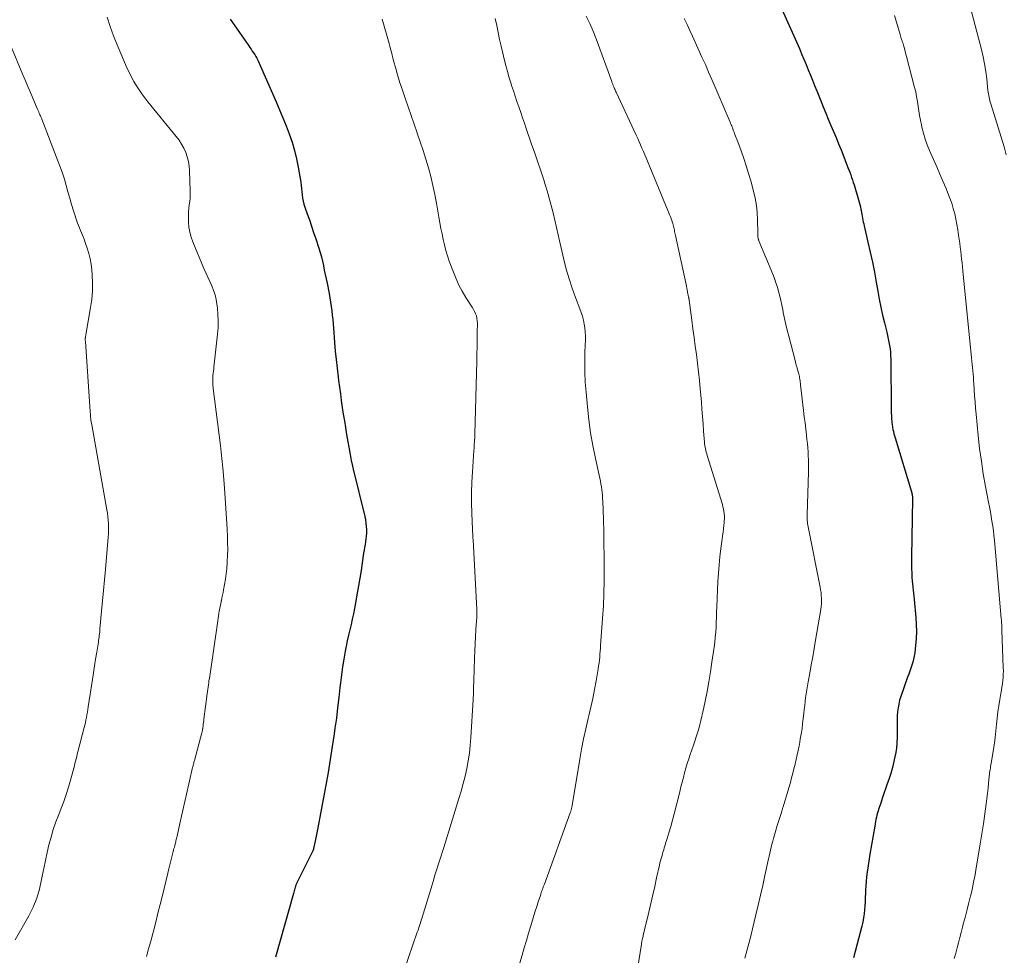
# Model space of a CAD drawing. Units: feet. Extents: x 2005000 to 2010040, y 570000 to 575000.
# Drawn here: x 2006210 to 2006379, y 570268 to 570429 of the extents above; entities that cross this region are included whole.
import ezdxf

# ---------------------------------------------------------------- set-up
doc = ezdxf.new("R2010")
doc.units = ezdxf.units.FT
doc.header["$LTSCALE"] = 100
doc.header["$MEASUREMENT"] = 0
doc.layers.add('CONTOUR INDEX', color=32, linetype='Continuous', lineweight=25)
doc.layers.add('CONTOUR INTERMEDIATE', color=40, linetype='Continuous', lineweight=15)

msp = doc.modelspace()

# ---------------------------------------------------------------- linework, layer by layer
at = {"layer": 'CONTOUR INDEX', "flags": 128}
for points, elevation in [([(2006341.02, 570431.18), (2006344.03, 570424.37), (2006344.42, 570423.46), (2006344.81, 570422.56), (2006345.18, 570421.65), (2006345.55, 570420.73), (2006345.92, 570419.82), (2006346.28, 570418.91), (2006346.65, 570417.99), (2006347.02, 570417.08), (2006347.71, 570415.37), (2006348.14, 570414.31), (2006348.57, 570413.25), (2006349.01, 570412.19), (2006349.46, 570411.13), (2006349.91, 570410.08), (2006350.35, 570409.02), (2006350.78, 570407.96), (2006351.21, 570406.89), (2006352.22, 570404.32), (2006352.39, 570403.9), (2006352.56, 570403.47), (2006352.72, 570403.04), (2006352.87, 570402.61), (2006353.02, 570402.17), (2006353.17, 570401.74), (2006353.31, 570401.3), (2006353.45, 570400.86), (2006354.21, 570398.32), (2006354.33, 570397.91), (2006354.44, 570397.49), (2006354.54, 570397.07), (2006354.62, 570396.65), (2006354.66, 570396.47), (2006354.72, 570396.14), (2006354.78, 570395.81), (2006354.84, 570395.47), (2006354.91, 570395.14), (2006354.97, 570394.8), (2006355.04, 570394.47), (2006355.11, 570394.14), (2006355.19, 570393.81), (2006355.85, 570391.02), (2006356.24, 570389.29), (2006356.61, 570387.56), (2006356.95, 570385.82), (2006357.27, 570384.08), (2006357.53, 570382.55), (2006357.78, 570381.17), (2006358.06, 570379.8), (2006358.36, 570378.43), (2006358.69, 570377.07), (2006359.08, 570375.49), (2006359.22, 570374.92), (2006359.34, 570374.34), (2006359.46, 570373.77), (2006359.57, 570373.19), (2006359.65, 570372.61), (2006359.72, 570372.02), (2006359.76, 570371.44), (2006359.78, 570370.85), (2006359.85, 570362.11), (2006359.86, 570361.8), (2006359.87, 570361.48), (2006359.88, 570361.16), (2006359.9, 570360.85), (2006359.91, 570360.6), (2006359.92, 570360.41), (2006359.94, 570360.21), (2006359.95, 570360.02), (2006359.97, 570359.82), (2006360, 570359.63), (2006360.02, 570359.43), (2006360.06, 570359.24), (2006360.09, 570359.04), (2006360.16, 570358.69), (2006360.23, 570358.33), (2006360.32, 570357.96), (2006360.41, 570357.6), (2006360.51, 570357.24), (2006363.34, 570347.94), (2006363.39, 570347.79), (2006363.42, 570347.64), (2006363.45, 570347.49), (2006363.48, 570347.33), (2006363.5, 570347.18), (2006363.51, 570347.02), (2006363.52, 570346.86), (2006363.52, 570346.71), (2006363.37, 570336.68), (2006363.36, 570336.01), (2006363.36, 570335.33), (2006363.37, 570334.65), (2006363.39, 570333.97), (2006363.4, 570333.69), (2006363.42, 570333.16), (2006363.45, 570332.62), (2006363.5, 570332.08), (2006363.56, 570331.54), (2006363.62, 570331), (2006363.68, 570330.47), (2006363.73, 570329.93), (2006363.79, 570329.39), (2006364.09, 570326.26), (2006364.17, 570325.06), (2006364.2, 570323.86), (2006364.15, 570322.67), (2006364.05, 570321.47), (2006363.9, 570320.17), (2006363.82, 570319.62), (2006363.72, 570319.09), (2006363.58, 570318.56), (2006363.42, 570318.04), (2006363.24, 570317.52), (2006363.06, 570317), (2006362.88, 570316.48), (2006362.69, 570315.96), (2006361.51, 570312.65), (2006361.31, 570312), (2006361.15, 570311.34), (2006361.03, 570310.68), (2006360.95, 570310.01), (2006360.91, 570309.33), (2006360.88, 570308.65), (2006360.88, 570307.97), (2006360.89, 570307.29), (2006360.9, 570306.65), (2006360.9, 570305.66), (2006360.85, 570304.67), (2006360.74, 570303.68), (2006360.59, 570302.7), (2006360.56, 570302.53), (2006360.33, 570301.47), (2006360.08, 570300.42), (2006359.78, 570299.38), (2006359.44, 570298.35), (2006359.18, 570297.58), (2006358.89, 570296.75), (2006358.61, 570295.92), (2006358.32, 570295.09), (2006358.04, 570294.26), (2006357.73, 570293.33), (2006357.61, 570292.96), (2006357.5, 570292.59), (2006357.4, 570292.21), (2006357.31, 570291.84), (2006357.23, 570291.46), (2006357.15, 570291.08), (2006357.08, 570290.69), (2006357.01, 570290.31), (2006356.19, 570285.45), (2006356.06, 570284.67), (2006355.94, 570283.89), (2006355.82, 570283.12), (2006355.7, 570282.34), (2006355.6, 570281.56), (2006355.52, 570280.77), (2006355.47, 570279.99), (2006355.43, 570279.2), (2006355.42, 570278.73), (2006355.39, 570278.01), (2006355.36, 570277.3), (2006355.32, 570276.58), (2006355.27, 570275.87), (2006355.2, 570275.16), (2006355.1, 570274.46), (2006354.97, 570273.76), (2006354.81, 570273.06), (2006353.66, 570268.68), (2006353.38, 570267.6)], 940), ([(2006245.91, 570429.45), (2006249.12, 570424.86), (2006249.32, 570424.56), (2006249.53, 570424.26), (2006249.74, 570423.96), (2006249.95, 570423.66), (2006250.15, 570423.36), (2006250.34, 570423.04), (2006250.51, 570422.72), (2006250.67, 570422.39), (2006253.83, 570415.19), (2006254.42, 570413.82), (2006254.99, 570412.44), (2006255.55, 570411.05), (2006256.1, 570409.65), (2006256.59, 570408.24), (2006257.02, 570406.82), (2006257.37, 570405.37), (2006257.66, 570403.91), (2006258.09, 570401.34), (2006258.17, 570400.79), (2006258.24, 570400.24), (2006258.29, 570399.7), (2006258.34, 570399.15), (2006258.39, 570398.6), (2006258.48, 570398.06), (2006258.62, 570397.53), (2006258.78, 570397.01), (2006259.19, 570395.9), (2006259.57, 570394.83), (2006259.95, 570393.75), (2006260.31, 570392.68), (2006260.67, 570391.59), (2006261.2, 570389.95), (2006261.43, 570389.21), (2006261.64, 570388.46), (2006261.83, 570387.71), (2006261.99, 570386.95), (2006262.15, 570386.19), (2006262.31, 570385.44), (2006262.46, 570384.68), (2006262.62, 570383.92), (2006262.98, 570382.13), (2006263.12, 570381.39), (2006263.24, 570380.66), (2006263.35, 570379.92), (2006263.44, 570379.18), (2006263.52, 570378.43), (2006263.59, 570377.69), (2006263.66, 570376.94), (2006263.72, 570376.2), (2006263.91, 570373.72), (2006264.04, 570372.23), (2006264.18, 570370.75), (2006264.34, 570369.27), (2006264.52, 570367.79), (2006264.6, 570367.17), (2006264.75, 570366), (2006264.91, 570364.84), (2006265.07, 570363.67), (2006265.24, 570362.51), (2006265.42, 570361.35), (2006265.6, 570360.18), (2006265.79, 570359.02), (2006265.99, 570357.86), (2006266.59, 570354.37), (2006266.65, 570354.03), (2006266.71, 570353.7), (2006266.78, 570353.37), (2006266.85, 570353.04), (2006266.87, 570352.93), (2006266.93, 570352.65), (2006267, 570352.38), (2006267.06, 570352.1), (2006267.13, 570351.83), (2006269.12, 570343.67), (2006269.23, 570343.12), (2006269.33, 570342.56), (2006269.38, 570342), (2006269.41, 570341.44), (2006269.41, 570341.3), (2006269.41, 570340.8), (2006269.38, 570340.31), (2006269.33, 570339.82), (2006269.25, 570339.33), (2006269.16, 570338.84), (2006269.08, 570338.35), (2006269, 570337.86), (2006268.92, 570337.36), (2006268.68, 570335.71), (2006268.48, 570334.39), (2006268.27, 570333.08), (2006268.06, 570331.76), (2006267.83, 570330.45), (2006267.55, 570328.79), (2006267.37, 570327.85), (2006267.18, 570326.92), (2006266.97, 570325.99), (2006266.75, 570325.06), (2006266.52, 570324.14), (2006266.31, 570323.21), (2006266.11, 570322.28), (2006265.92, 570321.35), (2006265.75, 570320.49), (2006265.5, 570319.12), (2006265.28, 570317.75), (2006265.09, 570316.37), (2006264.92, 570314.99), (2006264.84, 570314.22), (2006264.65, 570312.46), (2006264.44, 570310.7), (2006264.22, 570308.93), (2006263.98, 570307.17), (2006263.85, 570306.24), (2006263.52, 570304.01), (2006263.17, 570301.79), (2006262.79, 570299.57), (2006262.4, 570297.35), (2006260.97, 570289.71), (2006260.87, 570289.15), (2006260.76, 570288.59), (2006260.64, 570288.02), (2006260.52, 570287.46), (2006260.31, 570286.45), (2006260.29, 570286.39), (2006260.28, 570286.34), (2006260.26, 570286.29), (2006260.25, 570286.24), (2006260.23, 570286.19), (2006260.21, 570286.14), (2006260.18, 570286.09), (2006260.16, 570286.04), (2006257.42, 570280.52), (2006257.38, 570280.43), (2006257.34, 570280.34), (2006257.3, 570280.25), (2006257.26, 570280.15), (2006257.22, 570280.06), (2006257.19, 570279.97), (2006257.16, 570279.87), (2006257.13, 570279.77), (2006257.07, 570279.55), (2006257.01, 570279.34), (2006256.95, 570279.13), (2006256.89, 570278.92)], 960), ([(2006256.89, 570278.92), (2006256.83, 570278.71), (2006253.71, 570267.7)], 960)]:
    msp.add_lwpolyline(points, dxfattribs=dict(at, elevation=elevation))
at = {"layer": 'CONTOUR INTERMEDIATE', "flags": 128}
for points, elevation in [([(2006373.53, 570431.39), (2006375.4, 570424.24), (2006375.69, 570422.98), (2006375.95, 570421.72), (2006376.16, 570420.44), (2006376.32, 570419.15), (2006376.53, 570417.17), (2006376.57, 570416.87), (2006376.61, 570416.58), (2006376.66, 570416.28), (2006376.71, 570415.99), (2006376.77, 570415.69), (2006376.84, 570415.4), (2006376.91, 570415.11), (2006377, 570414.83), (2006379.31, 570407.42), (2006379.68, 570406.08)], 932), ([(2006224.74, 570429.78), (2006225.23, 570428.18), (2006225.8, 570426.6), (2006226.43, 570425.05), (2006228.19, 570420.97), (2006228.55, 570420.2), (2006228.92, 570419.44), (2006229.34, 570418.7), (2006229.77, 570417.97), (2006230.23, 570417.26), (2006230.71, 570416.56), (2006231.22, 570415.88), (2006231.74, 570415.21), (2006236.63, 570409.21), (2006237.11, 570408.56), (2006237.55, 570407.89), (2006237.93, 570407.18), (2006238.27, 570406.45), (2006238.53, 570405.69), (2006238.74, 570404.92), (2006238.86, 570404.13), (2006238.93, 570403.33), (2006239.02, 570399.77), (2006239.02, 570399.19), (2006239, 570398.6), (2006238.95, 570398.02), (2006238.88, 570397.45), (2006238.81, 570396.87), (2006238.76, 570396.29), (2006238.74, 570395.7), (2006238.73, 570395.12), (2006238.74, 570394.49), (2006238.81, 570393.61), (2006238.94, 570392.73), (2006239.17, 570391.88), (2006239.47, 570391.04), (2006241.41, 570386.48), (2006241.74, 570385.71), (2006242.07, 570384.95), (2006242.41, 570384.19), (2006242.76, 570383.44), (2006243.07, 570382.68), (2006243.33, 570381.9), (2006243.52, 570381.1), (2006243.65, 570380.28), (2006243.73, 570379.67), (2006243.82, 570378.54), (2006243.87, 570377.41), (2006243.83, 570376.27), (2006243.75, 570375.14), (2006243.12, 570369.45), (2006243.08, 570369.1), (2006243.04, 570368.74), (2006243, 570368.38), (2006242.96, 570368.02), (2006242.94, 570367.81), (2006242.92, 570367.55), (2006242.91, 570367.29), (2006242.91, 570367.04), (2006242.91, 570366.78), (2006242.93, 570366.52), (2006242.95, 570366.26), (2006242.98, 570366), (2006243.01, 570365.75), (2006244.24, 570355.91), (2006244.31, 570355.36), (2006244.38, 570354.81), (2006244.44, 570354.26), (2006244.5, 570353.7), (2006244.55, 570353.15), (2006244.6, 570352.6), (2006244.65, 570352.04), (2006244.7, 570351.49), (2006244.94, 570348.6), (2006245.07, 570346.84), (2006245.19, 570345.08), (2006245.29, 570343.32), (2006245.38, 570341.56), (2006245.45, 570340.16), (2006245.48, 570339.1), (2006245.49, 570338.04), (2006245.47, 570336.98), (2006245.42, 570335.92), (2006245.41, 570335.68), (2006245.34, 570334.74), (2006245.24, 570333.81), (2006245.11, 570332.88), (2006244.95, 570331.95), (2006244.78, 570331.04), (2006244.69, 570330.57), (2006244.6, 570330.1), (2006244.5, 570329.64), (2006244.4, 570329.17), (2006244.38, 570329.08), (2006244.29, 570328.66), (2006244.2, 570328.24), (2006244.12, 570327.82), (2006244.05, 570327.4), (2006243.98, 570326.98), (2006243.91, 570326.56), (2006243.84, 570326.14), (2006243.78, 570325.71), (2006242.39, 570316.15), (2006242.33, 570315.77), (2006242.27, 570315.39), (2006242.22, 570315.02), (2006242.16, 570314.64), (2006242.11, 570314.27), (2006242.05, 570313.89), (2006242, 570313.51), (2006241.95, 570313.14), (2006241.39, 570308.77), (2006241.36, 570308.47), (2006241.32, 570308.18), (2006241.28, 570307.88), (2006241.25, 570307.59), (2006241.21, 570307.2), (2006241.19, 570307.1), (2006241.18, 570307), (2006241.16, 570306.9), (2006241.14, 570306.8), (2006241.12, 570306.7), (2006241.1, 570306.6), (2006241.07, 570306.5), (2006241.05, 570306.4), (2006239.76, 570301.63), (2006239.72, 570301.48), (2006239.68, 570301.32), (2006239.64, 570301.17), (2006239.6, 570301.01), (2006239.56, 570300.86), (2006239.53, 570300.7), (2006239.49, 570300.55), (2006239.45, 570300.39), (2006238.39, 570295.82), (2006238.1, 570294.55), (2006237.81, 570293.28), (2006237.52, 570292.01), (2006237.24, 570290.73), (2006236.76, 570288.59), (2006236.72, 570288.39), (2006236.67, 570288.19), (2006236.63, 570287.98), (2006236.58, 570287.78), (2006236.54, 570287.58), (2006236.49, 570287.38), (2006236.44, 570287.18), (2006236.39, 570286.99), (2006236.36, 570286.91), (2006236.3, 570286.67), (2006236.23, 570286.43), (2006236.17, 570286.19), (2006236.11, 570285.95), (2006235.87, 570285.02), (2006235.69, 570284.32), (2006235.51, 570283.62), (2006235.34, 570282.91), (2006235.17, 570282.21), (2006234.24, 570278.35), (2006233.86, 570276.81), (2006233.48, 570275.27), (2006233.1, 570273.73), (2006232.7, 570272.19), (2006232.59, 570271.77), (2006232.24, 570270.44), (2006231.87, 570269.12), (2006231.48, 570267.81)], 964), ([(2006272.11, 570429.47), (2006273.3, 570425.27), (2006273.44, 570424.77), (2006273.58, 570424.27), (2006273.71, 570423.77), (2006273.83, 570423.27), (2006273.95, 570422.77), (2006274.08, 570422.27), (2006274.22, 570421.77), (2006274.36, 570421.27), (2006274.51, 570420.75), (2006274.73, 570420), (2006274.95, 570419.25), (2006275.19, 570418.5), (2006275.44, 570417.75), (2006276.08, 570415.83), (2006276.59, 570414.33), (2006277.1, 570412.82), (2006277.63, 570411.33), (2006278.16, 570409.83), (2006278.17, 570409.79), (2006278.69, 570408.31), (2006279.18, 570406.82), (2006279.64, 570405.32), (2006280.08, 570403.82), (2006280.48, 570402.3), (2006280.85, 570400.78), (2006281.17, 570399.24), (2006281.47, 570397.7), (2006281.9, 570395.3), (2006282.08, 570394.34), (2006282.25, 570393.38), (2006282.44, 570392.43), (2006282.63, 570391.47), (2006282.85, 570390.52), (2006283.09, 570389.58), (2006283.38, 570388.65), (2006283.69, 570387.73), (2006284.39, 570385.82), (2006284.85, 570384.7), (2006285.36, 570383.59), (2006285.93, 570382.52), (2006286.55, 570381.48), (2006287.42, 570380.13), (2006287.64, 570379.77), (2006287.84, 570379.41), (2006288.03, 570379.03), (2006288.21, 570378.66), (2006288.35, 570378.27), (2006288.46, 570377.87), (2006288.51, 570377.46), (2006288.54, 570377.05), (2006288.52, 570375.42), (2006288.5, 570374.18), (2006288.48, 570372.94), (2006288.45, 570371.71), (2006288.42, 570370.47), (2006288.1, 570357.96), (2006288.08, 570357.59), (2006288.07, 570357.23), (2006288.05, 570356.87), (2006288.03, 570356.51), (2006288, 570356.15), (2006287.98, 570355.79), (2006287.95, 570355.42), (2006287.93, 570355.06), (2006287.68, 570351.37), (2006287.6, 570349.6), (2006287.54, 570347.83), (2006287.54, 570346.06), (2006287.58, 570344.28), (2006287.69, 570341.45), (2006287.71, 570341.09), (2006287.72, 570340.73), (2006287.74, 570340.38), (2006287.77, 570340.02), (2006287.79, 570339.66), (2006287.82, 570339.3), (2006287.84, 570338.95), (2006287.86, 570338.59), (2006288.42, 570327.65), (2006288.43, 570327.48), (2006288.43, 570327.31), (2006288.44, 570327.15), (2006288.44, 570326.98), (2006288.43, 570326.81), (2006288.43, 570326.64), (2006288.42, 570326.47), (2006288.42, 570326.31), (2006288.29, 570324.19), (2006288.22, 570322.96), (2006288.16, 570321.73), (2006288.11, 570320.51), (2006288.05, 570319.28), (2006287.9, 570315.33), (2006287.89, 570314.93), (2006287.88, 570314.53), (2006287.87, 570314.12), (2006287.86, 570313.72), (2006287.85, 570313.32), (2006287.84, 570312.91), (2006287.82, 570312.51), (2006287.8, 570312.11), (2006287.41, 570305.56), (2006287.31, 570304.22), (2006287.16, 570302.89), (2006286.95, 570301.57), (2006286.71, 570300.25), (2006286.41, 570298.94), (2006286.09, 570297.64), (2006285.74, 570296.35), (2006285.36, 570295.06), (2006282.72, 570286.62), (2006282.5, 570285.91), (2006282.28, 570285.2), (2006282.05, 570284.49), (2006281.83, 570283.78), (2006281.6, 570283.08), (2006281.38, 570282.37), (2006281.16, 570281.66), (2006280.94, 570280.95), (2006278.95, 570274.39), (2006278.85, 570274.08), (2006278.76, 570273.78), (2006278.66, 570273.47), (2006278.56, 570273.16), (2006278.54, 570273.11), (2006278.45, 570272.83), (2006278.36, 570272.55), (2006278.26, 570272.27), (2006278.16, 570271.99), (2006275.89, 570265.49)], 956), ([(2006291.62, 570429.58), (2006291.86, 570428.35), (2006292.1, 570427.15), (2006292.36, 570425.96), (2006292.63, 570424.77), (2006292.91, 570423.59), (2006293.16, 570422.56), (2006293.43, 570421.48), (2006293.72, 570420.41), (2006294.03, 570419.35), (2006294.35, 570418.28), (2006294.43, 570418.04), (2006294.73, 570417.11), (2006295.03, 570416.17), (2006295.34, 570415.24), (2006295.66, 570414.31), (2006295.99, 570413.38), (2006296.31, 570412.45), (2006296.63, 570411.53), (2006296.95, 570410.6), (2006297.88, 570407.9), (2006298.41, 570406.36), (2006298.93, 570404.81), (2006299.45, 570403.27), (2006299.96, 570401.72), (2006300.16, 570401.1), (2006300.56, 570399.85), (2006300.92, 570398.6), (2006301.26, 570397.34), (2006301.57, 570396.08), (2006301.87, 570394.81), (2006302.17, 570393.54), (2006302.46, 570392.26), (2006302.75, 570390.99), (2006303.44, 570388.01), (2006303.86, 570386.35), (2006304.33, 570384.69), (2006304.87, 570383.06), (2006305.46, 570381.44), (2006306.21, 570379.51), (2006306.44, 570378.86), (2006306.64, 570378.21), (2006306.81, 570377.55), (2006306.95, 570376.88), (2006307.04, 570376.2), (2006307.11, 570375.52), (2006307.14, 570374.84), (2006307.14, 570374.16), (2006307.06, 570372.06), (2006307.03, 570370.32), (2006307.05, 570368.59), (2006307.13, 570366.86), (2006307.26, 570365.12), (2006307.5, 570362.61), (2006307.75, 570360.37), (2006308.05, 570358.14), (2006308.44, 570355.93), (2006308.88, 570353.72), (2006309.64, 570350.29), (2006309.74, 570349.81), (2006309.83, 570349.31), (2006309.91, 570348.82), (2006309.98, 570348.33), (2006310.04, 570347.83), (2006310.09, 570347.33), (2006310.12, 570346.83), (2006310.15, 570346.33), (2006310.24, 570343.17), (2006310.3, 570341.08), (2006310.35, 570339), (2006310.38, 570336.92), (2006310.4, 570334.83), (2006310.4, 570334.71), (2006310.39, 570332.56), (2006310.35, 570330.41), (2006310.25, 570328.27), (2006310.12, 570326.12), (2006309.77, 570321.46), (2006309.74, 570320.96), (2006309.7, 570320.45), (2006309.65, 570319.95), (2006309.61, 570319.44), (2006309.56, 570318.94), (2006309.5, 570318.44), (2006309.43, 570317.94), (2006309.36, 570317.44), (2006309.01, 570315.37), (2006308.74, 570313.85), (2006308.44, 570312.32), (2006308.1, 570310.81), (2006307.74, 570309.3), (2006307.63, 570308.84), (2006307.21, 570307.1), (2006306.83, 570305.35), (2006306.48, 570303.6), (2006306.17, 570301.84), (2006304.78, 570293.53), (2006304.76, 570293.42), (2006304.74, 570293.3), (2006304.71, 570293.18), (2006304.68, 570293.06), (2006304.65, 570292.95), (2006304.62, 570292.83), (2006304.58, 570292.72), (2006304.55, 570292.61), (2006300.07, 570280.31), (2006299.98, 570280.07), (2006299.89, 570279.82), (2006299.8, 570279.57), (2006299.72, 570279.33), (2006299.64, 570279.08), (2006299.55, 570278.83), (2006299.47, 570278.58), (2006299.39, 570278.33), (2006299.02, 570277.25), (2006298.76, 570276.46), (2006298.5, 570275.66), (2006298.26, 570274.87), (2006298.01, 570274.07), (2006297.74, 570273.13), (2006297.36, 570271.86), (2006296.98, 570270.6), (2006296.61, 570269.33), (2006296.23, 570268.06), (2006294.77, 570263.1)], 952), ([(2006307.29, 570429.96), (2006307.91, 570428.68), (2006308.47, 570427.38), (2006308.99, 570426.05), (2006311.68, 570418.7), (2006311.72, 570418.59), (2006311.76, 570418.47), (2006311.81, 570418.36), (2006311.85, 570418.25), (2006311.89, 570418.13), (2006311.93, 570418.02), (2006311.98, 570417.91), (2006312.03, 570417.8), (2006312.1, 570417.63), (2006312.19, 570417.44), (2006312.28, 570417.24), (2006312.36, 570417.05), (2006312.45, 570416.86), (2006315.91, 570409.42), (2006316.17, 570408.87), (2006316.42, 570408.32), (2006316.66, 570407.76), (2006316.9, 570407.2), (2006317.14, 570406.64), (2006317.38, 570406.08), (2006317.61, 570405.52), (2006317.84, 570404.96), (2006321.37, 570396.45), (2006321.48, 570396.17), (2006321.6, 570395.9), (2006321.71, 570395.62), (2006321.82, 570395.34), (2006321.93, 570395.06), (2006322.03, 570394.78), (2006322.12, 570394.49), (2006322.21, 570394.21), (2006322.27, 570393.99), (2006322.33, 570393.76), (2006322.38, 570393.53), (2006322.43, 570393.3), (2006322.48, 570393.07), (2006322.53, 570392.83), (2006322.57, 570392.6), (2006322.62, 570392.37), (2006322.67, 570392.14), (2006324.49, 570383.72), (2006324.56, 570383.41), (2006324.62, 570383.09), (2006324.68, 570382.78), (2006324.74, 570382.46), (2006324.82, 570382.02), (2006324.84, 570381.93), (2006324.86, 570381.83), (2006324.88, 570381.74), (2006324.9, 570381.65), (2006324.91, 570381.62), (2006324.93, 570381.54), (2006324.95, 570381.46), (2006324.97, 570381.38), (2006324.98, 570381.3), (2006325, 570381.22), (2006325.01, 570381.14), (2006325.02, 570381.06), (2006325.04, 570380.98), (2006325.48, 570377.52), (2006325.67, 570376.04), (2006325.87, 570374.56), (2006326.07, 570373.08), (2006326.28, 570371.6), (2006326.48, 570370.13), (2006326.66, 570368.65), (2006326.81, 570367.16), (2006326.95, 570365.68), (2006327.13, 570363.45), (2006327.23, 570362.2), (2006327.33, 570360.94), (2006327.43, 570359.69), (2006327.53, 570358.43), (2006327.68, 570356.52), (2006327.7, 570356.22), (2006327.74, 570355.92), (2006327.79, 570355.63), (2006327.85, 570355.34), (2006327.91, 570355.05), (2006327.99, 570354.76), (2006328.06, 570354.47), (2006328.15, 570354.19), (2006330.75, 570345.77), (2006330.86, 570345.38), (2006330.95, 570344.99), (2006331.02, 570344.59), (2006331.07, 570344.19), (2006331.1, 570343.78), (2006331.11, 570343.37), (2006331.09, 570342.97), (2006331.06, 570342.56), (2006331.02, 570342.17), (2006330.95, 570341.57), (2006330.87, 570340.97), (2006330.8, 570340.36), (2006330.72, 570339.76), (2006330.5, 570338.15), (2006330.33, 570336.74), (2006330.18, 570335.33), (2006330.08, 570333.92), (2006330, 570332.5), (2006329.81, 570328.09), (2006329.77, 570327.23), (2006329.73, 570326.36), (2006329.7, 570325.49), (2006329.66, 570324.63), (2006329.61, 570323.76), (2006329.54, 570322.9), (2006329.45, 570322.04), (2006329.34, 570321.18), (2006328.96, 570318.58), (2006328.71, 570316.9), (2006328.43, 570315.21), (2006328.12, 570313.54), (2006327.79, 570311.86), (2006327.4, 570309.97), (2006327.24, 570309.25), (2006327.06, 570308.52), (2006326.87, 570307.81), (2006326.67, 570307.1), (2006326.45, 570306.39), (2006326.22, 570305.68), (2006325.99, 570304.98), (2006325.76, 570304.27), (2006325.22, 570302.68), (2006324.95, 570301.89), (2006324.7, 570301.09), (2006324.47, 570300.29), (2006324.24, 570299.48), (2006324.03, 570298.67), (2006323.82, 570297.86), (2006323.61, 570297.05), (2006323.4, 570296.23), (2006322.45, 570292.44), (2006322.16, 570291.33), (2006321.86, 570290.23), (2006321.54, 570289.12), (2006321.21, 570288.02), (2006320.75, 570286.58), (2006320.64, 570286.2), (2006320.52, 570285.83), (2006320.41, 570285.45), (2006320.3, 570285.08), (2006320.19, 570284.7), (2006320.09, 570284.33), (2006320, 570283.95), (2006319.91, 570283.57), (2006319.43, 570281.38), (2006319.1, 570279.91), (2006318.77, 570278.43), (2006318.42, 570276.96), (2006318.07, 570275.49), (2006317.44, 570272.86), (2006317.35, 570272.49), (2006317.27, 570272.13), (2006317.18, 570271.76), (2006317.09, 570271.39), (2006316.96, 570270.89), (2006316.94, 570270.77), (2006316.91, 570270.66), (2006316.89, 570270.54), (2006316.87, 570270.43), (2006316.85, 570270.31), (2006316.83, 570270.2), (2006316.81, 570270.08), (2006316.79, 570269.96), (2006314.9, 570258.11)], 948), ([(2006324.19, 570429.58), (2006324.66, 570428.55), (2006325.12, 570427.52), (2006325.6, 570426.49), (2006326.07, 570425.46), (2006326.54, 570424.43), (2006327.01, 570423.4), (2006327.24, 570422.89), (2006327.82, 570421.61), (2006328.39, 570420.32), (2006328.95, 570419.02), (2006329.51, 570417.73), (2006332.09, 570411.69), (2006332.18, 570411.47), (2006332.27, 570411.25), (2006332.36, 570411.03), (2006332.45, 570410.81), (2006332.48, 570410.73), (2006332.56, 570410.55), (2006332.63, 570410.36), (2006332.7, 570410.17), (2006332.77, 570409.99), (2006332.83, 570409.82), (2006332.93, 570409.55), (2006333.03, 570409.28), (2006333.13, 570409.01), (2006333.24, 570408.74), (2006333.98, 570406.73), (2006334.44, 570405.45), (2006334.87, 570404.16), (2006335.27, 570402.86), (2006335.65, 570401.56), (2006336.14, 570399.8), (2006336.42, 570398.58), (2006336.65, 570397.34), (2006336.77, 570396.1), (2006336.83, 570394.84), (2006336.86, 570392.58), (2006336.86, 570392.45), (2006336.86, 570392.31), (2006336.87, 570392.18), (2006336.87, 570392.04), (2006336.87, 570391.97), (2006336.88, 570391.87), (2006336.89, 570391.78), (2006336.91, 570391.68), (2006336.93, 570391.59), (2006336.96, 570391.5), (2006336.99, 570391.41), (2006337.03, 570391.32), (2006337.06, 570391.23), (2006339.43, 570385.48), (2006339.72, 570384.74), (2006339.99, 570383.99), (2006340.23, 570383.24), (2006340.45, 570382.47), (2006340.64, 570381.71), (2006340.83, 570380.93), (2006341, 570380.16), (2006341.16, 570379.38), (2006341.26, 570378.88), (2006341.46, 570377.85), (2006341.69, 570376.82), (2006341.93, 570375.8), (2006342.19, 570374.78), (2006343.24, 570370.81), (2006343.37, 570370.31), (2006343.5, 570369.81), (2006343.63, 570369.32), (2006343.77, 570368.82), (2006343.91, 570368.29), (2006343.97, 570368.06), (2006344.02, 570367.82), (2006344.07, 570367.59), (2006344.11, 570367.35), (2006344.15, 570367.11), (2006344.18, 570366.87), (2006344.21, 570366.63), (2006344.24, 570366.39), (2006344.75, 570361.95), (2006344.88, 570360.88), (2006345, 570359.82), (2006345.12, 570358.76), (2006345.25, 570357.69), (2006345.33, 570356.96), (2006345.41, 570356.26), (2006345.47, 570355.56), (2006345.52, 570354.87), (2006345.56, 570354.17), (2006345.59, 570353.47), (2006345.61, 570352.77), (2006345.61, 570352.07), (2006345.59, 570351.37), (2006345.38, 570343.96), (2006345.37, 570343.67), (2006345.38, 570343.38), (2006345.39, 570343.08), (2006345.41, 570342.79), (2006345.44, 570342.5), (2006345.48, 570342.21), (2006345.52, 570341.92), (2006345.58, 570341.63), (2006347.61, 570331.52), (2006347.69, 570331.05), (2006347.76, 570330.57), (2006347.8, 570330.08), (2006347.83, 570329.6), (2006347.83, 570329.11), (2006347.82, 570328.63), (2006347.77, 570328.15), (2006347.71, 570327.67), (2006346.82, 570322.38), (2006346.58, 570320.94), (2006346.33, 570319.52), (2006346.07, 570318.09), (2006345.81, 570316.66), (2006345.53, 570315.16), (2006345.41, 570314.48), (2006345.29, 570313.8), (2006345.2, 570313.13), (2006345.1, 570312.45), (2006345.02, 570311.77), (2006344.94, 570311.08), (2006344.86, 570310.4), (2006344.78, 570309.72), (2006344.59, 570307.99), (2006344.48, 570307.08), (2006344.35, 570306.17), (2006344.19, 570305.27), (2006344.02, 570304.37), (2006343.98, 570304.16), (2006343.82, 570303.36), (2006343.65, 570302.57), (2006343.47, 570301.78), (2006343.28, 570300.99), (2006343.09, 570300.2), (2006342.89, 570299.42), (2006342.69, 570298.63), (2006342.48, 570297.85), (2006342.38, 570297.48), (2006342.11, 570296.51), (2006341.83, 570295.54), (2006341.53, 570294.58), (2006341.23, 570293.63), (2006341.19, 570293.5), (2006340.86, 570292.47), (2006340.54, 570291.45), (2006340.22, 570290.42), (2006339.92, 570289.39), (2006339.57, 570288.19), (2006339.43, 570287.69), (2006339.3, 570287.18), (2006339.17, 570286.67), (2006339.05, 570286.17), (2006338.94, 570285.66), (2006338.83, 570285.15), (2006338.72, 570284.64), (2006338.6, 570284.12), (2006338.09, 570281.76), (2006337.72, 570280.07), (2006337.34, 570278.37), (2006336.95, 570276.69), (2006336.55, 570275), (2006335.97, 570272.6), (2006335.65, 570271.32), (2006335.33, 570270.05), (2006334.98, 570268.79), (2006334.62, 570267.53)], 944), ([(2006360.42, 570430.1), (2006361.38, 570426.79), (2006361.45, 570426.57), (2006361.51, 570426.36), (2006361.58, 570426.14), (2006361.65, 570425.93), (2006361.72, 570425.74), (2006361.76, 570425.62), (2006361.8, 570425.51), (2006361.84, 570425.39), (2006361.89, 570425.28), (2006361.93, 570425.16), (2006361.97, 570425.04), (2006362, 570424.93), (2006362.04, 570424.81), (2006363.89, 570417.69), (2006364.08, 570416.9), (2006364.24, 570416.09), (2006364.38, 570415.28), (2006364.49, 570414.47), (2006364.6, 570413.66), (2006364.73, 570412.85), (2006364.88, 570412.04), (2006365.05, 570411.24), (2006365.15, 570410.8), (2006365.42, 570409.78), (2006365.72, 570408.78), (2006366.08, 570407.8), (2006366.47, 570406.83), (2006367.16, 570405.24), (2006367.71, 570403.99), (2006368.25, 570402.74), (2006368.78, 570401.49), (2006369.31, 570400.23), (2006369.64, 570399.45), (2006369.98, 570398.58), (2006370.29, 570397.7), (2006370.56, 570396.8), (2006370.8, 570395.9), (2006371, 570394.98), (2006371.19, 570394.06), (2006371.34, 570393.13), (2006371.48, 570392.2), (2006371.57, 570391.49), (2006371.66, 570390.81), (2006371.74, 570390.13), (2006371.83, 570389.45), (2006371.91, 570388.77), (2006371.99, 570388.09), (2006372.07, 570387.41), (2006372.14, 570386.73), (2006372.21, 570386.05), (2006373.71, 570371.04), (2006373.77, 570370.48), (2006373.82, 570369.93), (2006373.87, 570369.37), (2006373.92, 570368.81), (2006373.97, 570368.26), (2006374.01, 570367.7), (2006374.05, 570367.15), (2006374.09, 570366.59), (2006374.15, 570365.58), (2006374.23, 570364.51), (2006374.31, 570363.45), (2006374.4, 570362.39), (2006374.5, 570361.33), (2006374.86, 570357.64), (2006375.1, 570355.44), (2006375.39, 570353.24), (2006375.73, 570351.05), (2006376.12, 570348.87), (2006376.63, 570346.16), (2006376.79, 570345.34), (2006376.94, 570344.51), (2006377.08, 570343.69), (2006377.22, 570342.87), (2006377.35, 570342.04), (2006377.47, 570341.22), (2006377.56, 570340.39), (2006377.64, 570339.56), (2006378.81, 570326.12), (2006378.84, 570325.86), (2006378.86, 570325.61), (2006378.88, 570325.35), (2006378.9, 570325.09), (2006378.91, 570324.83), (2006378.93, 570324.57), (2006378.94, 570324.31), (2006378.95, 570324.05), (2006379.18, 570317.63), (2006379.19, 570317.06), (2006379.18, 570316.5), (2006379.14, 570315.94), (2006379.09, 570315.39), (2006379.02, 570314.83), (2006378.94, 570314.27), (2006378.85, 570313.72), (2006378.76, 570313.16), (2006378.57, 570312.14), (2006378.39, 570311.07), (2006378.23, 570310.01), (2006378.1, 570308.93), (2006377.99, 570307.86), (2006377.94, 570307.31), (2006377.83, 570306.18), (2006377.7, 570305.06), (2006377.54, 570303.94), (2006377.36, 570302.82), (2006377.08, 570301.14), (2006377.03, 570300.86), (2006376.98, 570300.59), (2006376.94, 570300.31), (2006376.89, 570300.04), (2006376.85, 570299.76), (2006376.81, 570299.48), (2006376.78, 570299.2), (2006376.75, 570298.93), (2006376.65, 570297.71), (2006376.56, 570296.82), (2006376.47, 570295.93), (2006376.36, 570295.05), (2006376.24, 570294.17), (2006376, 570292.45), (2006375.75, 570290.7), (2006375.48, 570288.96), (2006375.21, 570287.23), (2006374.92, 570285.49), (2006374.52, 570283.13), (2006374.3, 570281.88), (2006374.06, 570280.64), (2006373.79, 570279.4), (2006373.5, 570278.17), (2006373.47, 570278.04), (2006373.18, 570276.88), (2006372.89, 570275.72), (2006372.59, 570274.56), (2006372.28, 570273.4), (2006372.15, 570272.87), (2006371.91, 570271.98), (2006371.67, 570271.08), (2006371.44, 570270.18), (2006371.2, 570269.29), (2006370.97, 570268.39), (2006370.72, 570267.5)], 936), ([(2006207.93, 570425.23), (2006210.2, 570419.84), (2006210.62, 570418.84), (2006211.05, 570417.83), (2006211.48, 570416.83), (2006211.91, 570415.83), (2006212.67, 570414.06), (2006212.72, 570413.94), (2006212.78, 570413.83), (2006212.83, 570413.71), (2006212.88, 570413.59), (2006212.92, 570413.47), (2006212.97, 570413.35), (2006213.02, 570413.23), (2006213.08, 570413.12), (2006213.14, 570412.97), (2006213.22, 570412.77), (2006213.3, 570412.58), (2006213.38, 570412.39), (2006213.46, 570412.19), (2006216.23, 570405.05), (2006216.63, 570403.99), (2006217, 570402.92), (2006217.34, 570401.84), (2006217.65, 570400.75), (2006217.96, 570399.66), (2006218.27, 570398.57), (2006218.6, 570397.49), (2006218.94, 570396.41), (2006219.63, 570394.29), (2006219.77, 570393.86), (2006219.93, 570393.44), (2006220.1, 570393.03), (2006220.28, 570392.62), (2006220.46, 570392.2), (2006220.63, 570391.79), (2006220.79, 570391.37), (2006220.95, 570390.95), (2006221.28, 570389.98), (2006221.56, 570389.06), (2006221.79, 570388.13), (2006221.95, 570387.19), (2006222.06, 570386.24), (2006222.13, 570385.34), (2006222.19, 570383.93), (2006222.18, 570382.52), (2006222.06, 570381.12), (2006221.87, 570379.73), (2006221.03, 570374.99), (2006221.02, 570374.88), (2006221, 570374.77), (2006220.98, 570374.67), (2006220.97, 570374.56), (2006220.96, 570374.5), (2006220.95, 570374.42), (2006220.95, 570374.34), (2006220.95, 570374.27), (2006220.95, 570374.19), (2006220.95, 570374.11), (2006220.95, 570374.03), (2006220.96, 570373.95), (2006220.96, 570373.87), (2006221.79, 570361.82), (2006221.8, 570361.69), (2006221.81, 570361.56), (2006221.82, 570361.43), (2006221.83, 570361.3), (2006221.83, 570361.17), (2006221.84, 570361.04), (2006221.86, 570360.92), (2006221.87, 570360.79), (2006221.9, 570360.53), (2006221.93, 570360.28), (2006221.96, 570360.02), (2006222, 570359.76), (2006222.05, 570359.51), (2006224.68, 570344.84), (2006224.77, 570344.26), (2006224.85, 570343.67), (2006224.9, 570343.08), (2006224.94, 570342.49), (2006224.96, 570341.9), (2006224.96, 570341.31), (2006224.94, 570340.72), (2006224.9, 570340.13), (2006224.41, 570334.56), (2006224.25, 570332.76), (2006224.09, 570330.95), (2006223.92, 570329.15), (2006223.76, 570327.34), (2006223.48, 570324.3), (2006223.46, 570324.02), (2006223.43, 570323.73), (2006223.39, 570323.45), (2006223.36, 570323.17), (2006223.33, 570322.89), (2006223.29, 570322.61), (2006223.25, 570322.32), (2006223.2, 570322.04), (2006222.92, 570320.27), (2006222.73, 570319.1), (2006222.55, 570317.92), (2006222.37, 570316.75), (2006222.18, 570315.58), (2006221.46, 570310.89), (2006221.38, 570310.43), (2006221.31, 570309.97), (2006221.23, 570309.51), (2006221.14, 570309.05), (2006221.13, 570309.01), (2006221.05, 570308.57), (2006220.96, 570308.14), (2006220.86, 570307.71), (2006220.75, 570307.29), (2006219.67, 570303.11), (2006219.57, 570302.71), (2006219.47, 570302.31), (2006219.37, 570301.91), (2006219.27, 570301.51), (2006219.17, 570301.1), (2006219.07, 570300.7), (2006218.96, 570300.3), (2006218.85, 570299.9), (2006218.4, 570298.23), (2006218.04, 570297), (2006217.65, 570295.78), (2006217.23, 570294.57), (2006216.78, 570293.37), (2006216.37, 570292.33), (2006215.89, 570291.04), (2006215.44, 570289.73), (2006215.05, 570288.41), (2006214.69, 570287.08), (2006214.37, 570285.73), (2006214.07, 570284.38), (2006213.8, 570283.02), (2006213.54, 570281.67), (2006213.43, 570281.08), (2006213.05, 570279.46), (2006212.57, 570277.87), (2006211.94, 570276.34), (2006211.2, 570274.84), (2006208.89, 570270.69)], 968)]:
    msp.add_lwpolyline(points, dxfattribs=dict(at, elevation=elevation))

doc.saveas('drawing.dxf')
